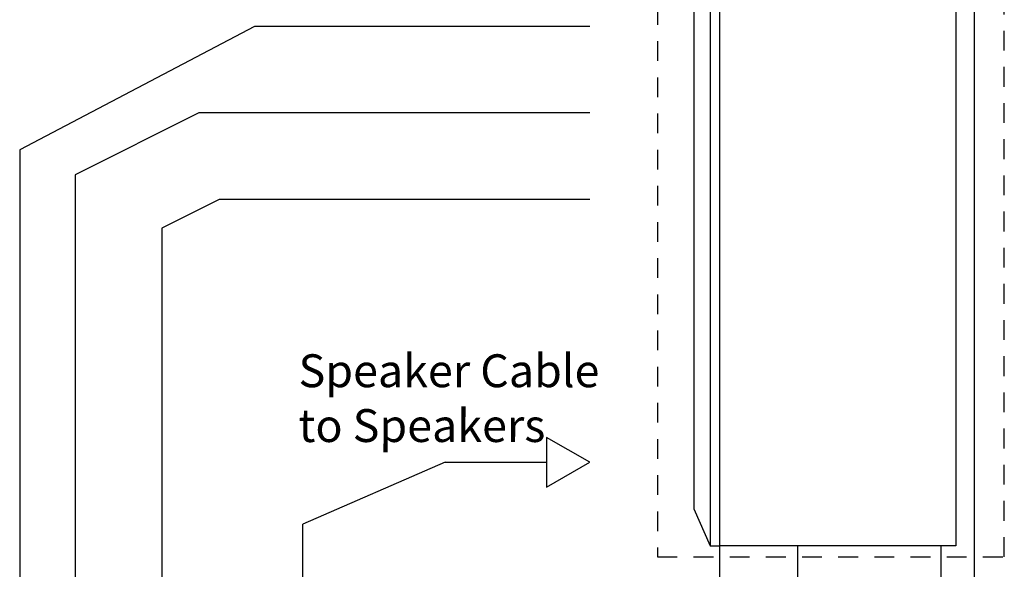
# Model space of a CAD drawing. Units: inches. Extents: x 2 to 143, y -140 to -107.
# Drawn here: x 124 to 130, y -122 to -118 of the extents above; entities that cross this region are included whole.
import ezdxf

# ---------------------------------------------------------------- set-up
doc = ezdxf.new("R2010")
doc.units = ezdxf.units.IN
doc.header["$MEASUREMENT"] = 0
doc.linetypes.add('ACAD_ISO02W100', pattern=[15, 12, -3])
doc.layers.add('7', color=7, linetype='Continuous')
doc.styles.get("Standard").update_dxf_attribs({"font": 'Eurosti.TTF'})

msp = doc.modelspace()

# ---------------------------------------------------------------- linework, layer by layer
for p, q in [((128.7267, -128.847), (128.7267, -116.8669)), ((130.2763, -128.847), (130.2763, -116.8669)), ((128.6686, -117.0494), (128.6686, -121.5481)), ((130.1635, -117.0494), (130.1635, -121.5481)), ((125.897, -118.3896), (124.4686, -119.1407)), ((127.936, -118.3896), (125.897, -118.3896)), ((125.5587, -118.9154), (124.8069, -119.291)), ((127.936, -118.9154), (125.5587, -118.9154)), ((124.4686, -119.1407), (124.4686, -124.6242)), ((124.8069, -119.291), (124.8069, -124.9246)), ((125.6827, -119.4412), (125.3327, -119.616)), ((127.936, -119.4412), (125.6827, -119.4412)), ((125.3327, -119.616), (125.3327, -124.9246)), ((127.057, -121.0405), (126.1899, -121.4177)), ((127.057, -121.0405), (127.6733, -121.0405)), ((128.5684, -121.3237), (128.6686, -121.5481)), ((126.1899, -123.6972), (126.1899, -121.4177)), ((128.6686, -121.5481), (128.7267, -121.5481)), ((130.1635, -121.5481), (128.7267, -121.5481))]:
    msp.add_line(p, q)
at = {"linetype": 'ACAD_ISO02W100', "ltscale": 0.02}
for p, q in [((129.2005, -121.5481), (129.2005, -128.847)), ((130.0722, -121.5481), (130.0722, -128.847))]:
    msp.add_line(p, q, dxfattribs=at)
at = {"linetype": 'ACAD_ISO02W100', "ltscale": 0.01}
msp.add_lwpolyline([(128.348, -121.6156), (130.4577, -121.6156), (130.4577, -116.9392), (128.348, -116.9392)], close=True, dxfattribs=at)
msp.add_lwpolyline([(127.6733, -121.1921), (127.936, -121.0405), (127.6733, -120.8888)], close=True)
at = {"layer": '7'}
msp.add_line((128.5684, -117.2738), (128.5684, -121.3237), dxfattribs=at)

# ---------------------------------------------------------------- texts
at = {"insert": (126.1645, -120.3836), "char_height": 0.2, "attachment_point": 1}
msp.add_mtext_dynamic_manual_height_columns('{\\Q0.1;Speaker Cable\\Pto Speakers}', width=2.309897, gutter_width=1, heights=[0], dxfattribs=at)

doc.saveas('drawing.dxf')
